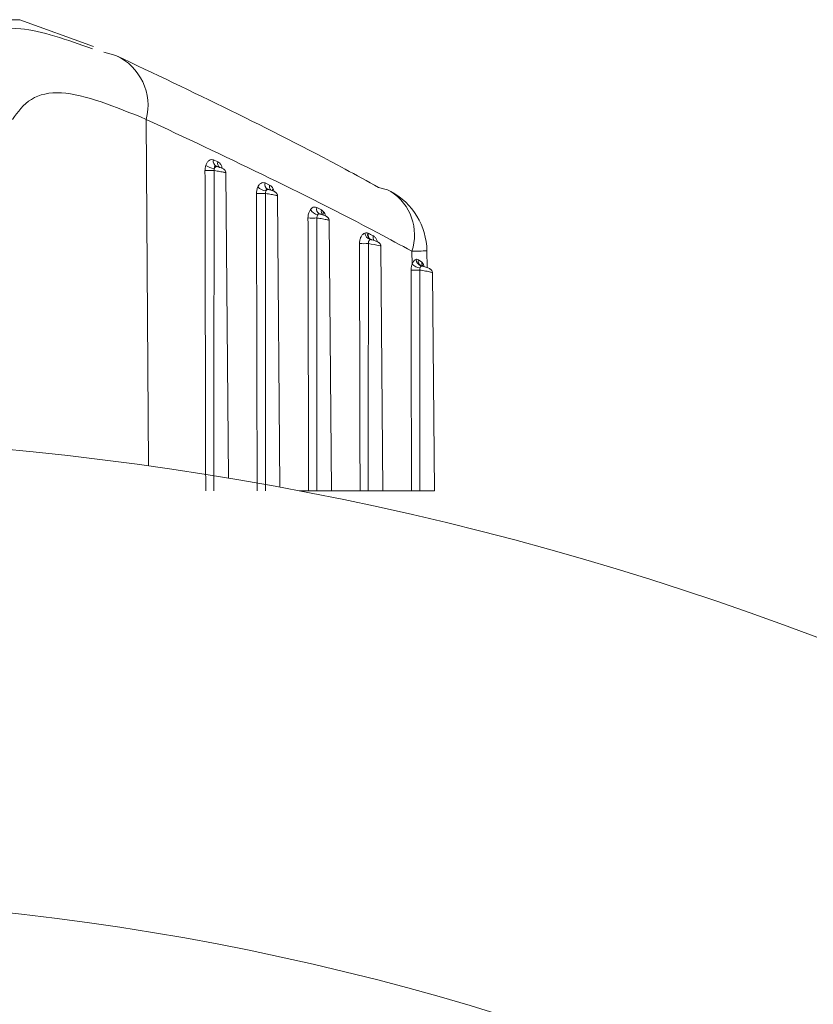
# Model space of a CAD drawing. Units: inches. Extents: x 4 to 149, y 2 to 97.
# Drawn here: x 68 to 69, y 63 to 64 of the extents above; entities that cross this region are included whole.
import ezdxf

# ---------------------------------------------------------------- set-up
doc = ezdxf.new("R2010")
doc.units = ezdxf.units.IN
doc.header["$LTSCALE"] = 9
doc.header["$MEASUREMENT"] = 0

msp = doc.modelspace()

# ---------------------------------------------------------------- linework, layer by layer
at = {"color": 8, "linetype": 'Continuous', "lineweight": 15}
for p, q in [((68.390423, 63.647744), (67.954842, 63.647744)), ((68.482582, 63.575123), (68.484302, 63.322678)), ((68.537786, 63.540355), (68.537979, 63.539692)), ((68.574993, 63.524579), (68.575697, 63.522613))]:
    msp.add_line(p, q, dxfattribs=at)
at = {"color": 7, "linetype": 'Continuous', "lineweight": 15}
for p, q in [((68.44413, 63.628196), (68.390423, 63.647744)), ((68.451688, 63.624144), (68.460556, 63.621672)), ((68.53159, 63.545549), (68.534692, 63.544219)), ((68.533531, 63.540993), (68.533802, 63.540894)), ((68.533802, 63.540894), (68.534555, 63.540655)), ((68.542498, 63.313742), (68.540555, 63.536322)), ((68.569208, 63.528765), (68.572493, 63.527238)), ((68.580042, 63.307146), (68.578189, 63.519509)), ((68.606796, 63.510832), (68.610277, 63.509126)), ((68.610277, 63.509126), (68.61182, 63.507866)), ((68.617553, 63.304462), (68.615833, 63.501532)), ((68.643961, 63.492259), (68.644364, 63.492084)), ((68.646235, 63.487612), (68.645951, 63.487697)), ((68.646423, 63.487511), (68.646389, 63.487519)), ((68.65504, 63.304462), (68.653484, 63.482726)), ((68.676293, 63.469571), (68.676138, 63.479048)), ((68.687293, 63.467147), (68.687092, 63.479432)), ((68.680865, 63.47285), (68.68341, 63.47103)), ((68.68352, 63.468338), (68.682758, 63.468642)), ((68.692526, 63.304462), (68.69114, 63.463316)), ((68.60091, 63.304462), (68.59434, 63.304462)), ((68.617553, 63.304462), (68.606909, 63.304462)), ((68.638396, 63.304462), (68.617553, 63.304462)), ((68.65504, 63.304462), (68.644396, 63.304462)), ((68.675883, 63.304462), (68.65504, 63.304462)), ((68.692526, 63.304462), (68.681883, 63.304462))]:
    msp.add_line(p, q, dxfattribs=at)
at = {"color": 8, "linetype": 'Continuous', "lineweight": 15, "flags": 128}
for points in [[(68.537204, 63.539705), (68.537362, 63.539916), (68.537786, 63.540355)], [(68.653439, 63.482726), (68.653473, 63.482744), (68.653072, 63.482935), (68.652095, 63.48321), (68.650575, 63.483551), (68.648626, 63.483925), (68.646489, 63.484282), (68.644496, 63.484563), (68.644472, 63.484566), (68.644472, 63.484566)]]:
    msp.add_lwpolyline(points, dxfattribs=at)
at = {"color": 7, "linetype": 'Continuous', "lineweight": 15, "flags": 128}
msp.add_lwpolyline([(68.660896, 63.522586), (68.65836, 63.523794), (68.651913, 63.525597)], dxfattribs=at)
at = {"color": 7, "linetype": 'Continuous', "lineweight": 15}
msp.add_circle((68.171966, 61.094462), 1.91409, dxfattribs=at)
for centre, radius, start, end in [((68.443945, 63.585327), 0.039961, 345.206954, 65.438447), ((68.532953, 63.5506), 0.011358, 232.311526, 266.096537), ((68.528745, 63.886566), 0.348779, 269.453373, 270.546627), ((68.534169, 63.538588), 0.002103, 79.444541, 161.113314), ((68.566237, 63.872112), 0.351009, 269.46113, 270.53887), ((68.570804, 63.53206), 0.009122, 221.49325, 263.604014), ((68.571438, 63.522221), 0.001823, 74.308756, 154.847165), ((68.637099, 63.478612), 0.05, 0.939083, 61.579164), ((68.608859, 63.512917), 0.007406, 207.768921, 259.678579), ((68.608741, 63.504704), 0.001524, 68.584476, 142.51648), ((68.603731, 63.856524), 0.353279, 269.469064, 270.530936), ((68.647357, 63.492786), 0.005523, 185.186191, 252.856441), ((68.641227, 63.840084), 0.355533, 269.476989, 270.523011), ((68.646109, 63.486359), 0.00121, 70.204443, 108.270523), ((68.683203, 63.476971), 0.010124, 226.957318, 263.908735), ((68.684432, 63.473372), 0.005267, 183.073022, 256.430526), ((68.678725, 63.822985), 0.357736, 269.484794, 270.515206), ((68.683457, 63.467104), 0.001177, 61.412376, 102.813293), ((68.171966, 61.094462), 2.25, 69.195863, 110.804137)]:
    msp.add_arc(centre, radius, start, end, dxfattribs=at)
at = {"color": 8, "linetype": 'Continuous', "lineweight": 15}
for centre, radius, start, end in [((68.535464, 63.544509), 0.004011, 164.972314, 241.199922), ((68.538793, 63.5432), 0.004226, 166.038357, 227.39645), ((68.572979, 63.527674), 0.003925, 163.867352, 240.833913), ((68.576827, 63.526227), 0.004451, 166.867306, 218.574633), ((68.577294, 63.522632), 0.003014, 139.773572, 170.64954), ((68.640267, 63.490928), 0.037786, 341.676787, 56.910653), ((68.610515, 63.509709), 0.003885, 163.196754, 239.077285), ((68.614728, 63.508093), 0.00457, 166.935232, 212.333559), ((68.614865, 63.506231), 0.003456, 151.770895, 194.110531), ((68.647911, 63.491282), 0.004069, 166.118435, 245.486248), ((68.648057, 63.490939), 0.003867, 162.781168, 236.936424), ((68.652508, 63.489149), 0.004583, 166.630294, 209.403019), ((68.675412, 63.656605), 0.177558, 270.234219, 273.771937), ((68.684871, 63.472054), 0.004084, 168.760737, 238.197996), ((68.687963, 63.470551), 0.004578, 173.999387, 212.504622)]:
    msp.add_arc(centre, radius, start, end, dxfattribs=at)
for points, knots in [([(68.345894, 63.621672), (68.351261, 63.627009), (68.36216, 63.637847), (68.392676, 63.644705), (68.424867, 63.633127), (68.443487, 63.62643)], [0, 0, 0, 0, 0.2903479, 0.5895191, 1, 1, 1, 1]), ([(68.540503, 63.536322), (68.540519, 63.536323), (68.540597, 63.536328), (68.54019, 63.536425), (68.539297, 63.536607), (68.537889, 63.536864), (68.536119, 63.537168), (68.534159, 63.537487), (68.5328, 63.537696), (68.532158, 63.537791), (68.532072, 63.537803)], [0, 0, 0, 0, 0.0363956, 0.181379, 0.328088, 0.4802221, 0.6396434, 0.8055741, 0.9741999, 1, 1, 1, 1]), ([(68.578141, 63.519508), (68.578155, 63.519511), (68.578237, 63.519528), (68.577833, 63.519648), (68.576924, 63.519862), (68.57547, 63.520152), (68.573634, 63.520483), (68.571607, 63.520817), (68.570237, 63.521022), (68.5696, 63.52111), (68.569538, 63.521118)], [0, 0, 0, 0, 0.0320965, 0.1778913, 0.326651, 0.4816607, 0.644106, 0.8123063, 0.9816341, 1, 1, 1, 1]), ([(68.60869, 63.506259), (68.608604, 63.506283), (68.6083, 63.506365), (68.60787, 63.506152), (68.607641, 63.505799), (68.607532, 63.505631)], [0, 0, 0, 0, 0.1715991, 0.6068662, 1, 1, 1, 1]), ([(68.61182, 63.507866), (68.612129, 63.507451), (68.612786, 63.506571), (68.613158, 63.505335), (68.613354, 63.50468)], [0, 0, 0, 0, 0.4709119, 1, 1, 1, 1]), ([(68.615787, 63.501532), (68.615801, 63.501536), (68.615887, 63.501563), (68.615478, 63.501705), (68.614547, 63.50195), (68.613041, 63.50227), (68.611137, 63.502626), (68.609044, 63.502973), (68.607669, 63.503173), (68.607041, 63.503255), (68.607004, 63.50326)], [0, 0, 0, 0, 0.0293043, 0.1762435, 0.3271084, 0.4847925, 0.6498668, 0.8198817, 0.9896344, 1, 1, 1, 1]), ([(68.648049, 63.490209), (68.648065, 63.490201), (68.648609, 63.489921), (68.649617, 63.48905), (68.65061, 63.487446), (68.650948, 63.486259), (68.651055, 63.485885)], [0, 0, 0, 0, 0.0117394, 0.4132677, 0.8147653, 1, 1, 1, 1]), ([(68.68341, 63.47103), (68.68368, 63.470727), (68.684226, 63.470116), (68.684685, 63.468879), (68.684824, 63.467988), (68.684851, 63.467816)], [0, 0, 0, 0, 0.4417807, 0.8921271, 1, 1, 1, 1]), ([(68.691096, 63.463316), (68.69111, 63.463322), (68.691202, 63.463366), (68.690775, 63.463549), (68.689787, 63.463851), (68.688168, 63.46423), (68.686134, 63.46463), (68.683912, 63.465005), (68.682588, 63.465178), (68.681942, 63.465263)], [0, 0, 0, 0, 0.0263888, 0.1760107, 0.3309105, 0.4932937, 0.6626918, 0.8354718, 1, 1, 1, 1])]:
    msp.add_open_spline(points, degree=3, knots=knots, dxfattribs=at)
at = {"color": 7, "linetype": 'Continuous', "lineweight": 15}
for points, knots in [([(68.460556, 63.621672), (68.516135, 63.595256), (68.579843, 63.564977), (68.643758, 63.530053), (68.651913, 63.525597)], [0, 0, 0, 0, 0.8724144, 1, 1, 1, 1]), ([(68.482582, 63.575123), (68.460178, 63.584313), (68.425915, 63.598368), (68.396947, 63.59132), (68.389084, 63.580599), (68.385068, 63.575123)], [0, 0, 0, 0, 0.4802906, 0.7345373, 1, 1, 1, 1]), ([(68.676138, 63.479048), (68.66791, 63.483502), (68.603901, 63.51815), (68.539075, 63.548593), (68.482582, 63.575123)], [0, 0, 0, 0, 0.1285465, 1, 1, 1, 1]), ([(68.525417, 63.537803), (68.525427, 63.538222), (68.525457, 63.539548), (68.525785, 63.540774), (68.526009, 63.541612)], [0, 0, 0, 0, 0.3159083, 1, 1, 1, 1]), ([(68.526009, 63.541612), (68.52601, 63.541615), (68.526274, 63.542401), (68.526958, 63.543828), (68.528348, 63.545281), (68.529964, 63.545977), (68.531048, 63.545691), (68.53159, 63.545549)], [0, 0, 0, 0, 0.0011301, 0.2554663, 0.5042693, 0.7521283, 1, 1, 1, 1]), ([(68.533802, 63.540894), (68.533583, 63.540953), (68.533142, 63.541071), (68.532614, 63.540772), (68.532258, 63.540166), (68.532206, 63.539575), (68.53218, 63.539268)], [0, 0, 0, 0, 0.23735, 0.4771414, 0.728359, 1, 1, 1, 1]), ([(68.534692, 63.544219), (68.535218, 63.5439), (68.536268, 63.543261), (68.537257, 63.541712), (68.537669, 63.540655), (68.537786, 63.540355)], [0, 0, 0, 0, 0.4175316, 0.8347258, 1, 1, 1, 1]), ([(68.525936, 63.304462), (68.525839, 63.34353), (68.525724, 63.390183), (68.525553, 63.467964), (68.525478, 63.506676), (68.525417, 63.537803)], [0, 0, 0, 0, 0.5022887, 0.5998019, 1, 1, 1, 1]), ([(68.532072, 63.537803), (68.532068, 63.53447), (68.532027, 63.503343), (68.53199, 63.46463), (68.531942, 63.390183), (68.531938, 63.34353), (68.531935, 63.304462)], [0, 0, 0, 0, 0.0428536, 0.4001971, 0.4977103, 1, 1, 1, 1]), ([(68.53218, 63.539268), (68.532119, 63.538946), (68.532031, 63.538473), (68.532062, 63.537965), (68.532072, 63.537803)], [0, 0, 0, 0, 0.6827658, 1, 1, 1, 1]), ([(68.540518, 63.536323), (68.540519, 63.536527), (68.54052, 63.536998), (68.540255, 63.537655), (68.539881, 63.538221), (68.53948, 63.538613), (68.53913, 63.53886), (68.53884, 63.539026), (68.538407, 63.539238), (68.537717, 63.539526), (68.536589, 63.539957), (68.535476, 63.540355), (68.534678, 63.540627), (68.534349, 63.540725), (68.534297, 63.54074)], [0, 0, 0, 0, 0.06688791, 0.15399345, 0.22825659, 0.29065647, 0.33966102, 0.37960508, 0.43553675, 0.59186564, 0.71716792, 0.84664189, 0.9757535, 1, 1, 1, 1]), ([(68.563972, 63.526017), (68.564173, 63.526388), (68.564732, 63.527421), (68.565948, 63.528605), (68.567577, 63.529253), (68.568664, 63.528927), (68.569208, 63.528765)], [0, 0, 0, 0, 0.1580502, 0.439141, 0.7195691, 1, 1, 1, 1]), ([(68.572493, 63.527238), (68.573022, 63.526908), (68.573979, 63.526311), (68.57468, 63.525114), (68.574993, 63.524579)], [0, 0, 0, 0, 0.5533557, 1, 1, 1, 1]), ([(68.562936, 63.521118), (68.562979, 63.521985), (68.563067, 63.523759), (68.563665, 63.525252), (68.563972, 63.526017)], [0, 0, 0, 0, 0.4881569, 1, 1, 1, 1]), ([(68.563423, 63.304462), (68.563333, 63.340726), (68.563224, 63.384624), (68.563063, 63.456843), (68.562992, 63.492797), (68.562936, 63.521118)], [0, 0, 0, 0, 0.5021469, 0.6078415, 1, 1, 1, 1]), ([(68.569538, 63.521118), (68.569508, 63.492797), (68.569471, 63.456843), (68.569428, 63.384624), (68.569425, 63.340726), (68.569422, 63.304462)], [0, 0, 0, 0, 0.3921576, 0.4978522, 1, 1, 1, 1]), ([(68.569788, 63.522995), (68.569693, 63.522702), (68.569508, 63.522128), (68.569528, 63.52145), (68.569538, 63.521118)], [0, 0, 0, 0, 0.51004704, 1, 1, 1, 1]), ([(68.571453, 63.52411), (68.571233, 63.524176), (68.570791, 63.524307), (68.570243, 63.524037), (68.56992, 63.523553), (68.569824, 63.523145), (68.569788, 63.522995)], [0, 0, 0, 0, 0.273506, 0.5487156, 0.8340583, 1, 1, 1, 1]), ([(68.57817, 63.519504), (68.578176, 63.519542), (68.578229, 63.519873), (68.578046, 63.520462), (68.577722, 63.521144), (68.577307, 63.521638), (68.576902, 63.521977), (68.576488, 63.522241), (68.575881, 63.522554), (68.574903, 63.52297), (68.573571, 63.523464), (68.572476, 63.52384), (68.571945, 63.523978), (68.571755, 63.524028)], [0, 0, 0, 0, 0.012227, 0.1083905, 0.1896729, 0.2588831, 0.3183753, 0.3742226, 0.4609777, 0.6418789, 0.7778714, 0.9204686, 1, 1, 1, 1]), ([(68.600457, 63.50326), (68.600481, 63.503848), (68.60054, 63.505325), (68.601109, 63.507594), (68.601907, 63.508843), (68.602306, 63.509467)], [0, 0, 0, 0, 0.2481941, 0.6240713, 1, 1, 1, 1]), ([(68.602306, 63.509467), (68.602708, 63.509894), (68.603568, 63.510806), (68.605167, 63.511353), (68.606253, 63.511006), (68.606796, 63.510832)], [0, 0, 0, 0, 0.3057716, 0.6528874, 1, 1, 1, 1]), ([(68.607532, 63.505631), (68.607399, 63.505392), (68.607132, 63.504914), (68.606973, 63.504047), (68.606996, 63.503485), (68.607004, 63.50326)], [0, 0, 0, 0, 0.3739829, 0.7499049, 1, 1, 1, 1]), ([(68.608853, 63.506337), (68.608734, 63.506336), (68.60859, 63.506336), (68.60853, 63.506373), (68.60852, 63.506379)], [0, 0, 0, 0, 0.8257741, 1, 1, 1, 1]), ([(68.615794, 63.501532), (68.615795, 63.501742), (68.615796, 63.502228), (68.615518, 63.502905), (68.615123, 63.503493), (68.614682, 63.503917), (68.614197, 63.504261), (68.61352, 63.504631), (68.612468, 63.505093), (68.611054, 63.505615), (68.609877, 63.506003), (68.609288, 63.506144), (68.609091, 63.50619)], [0, 0, 0, 0, 0.0650388, 0.151046, 0.2246672, 0.2904698, 0.3552766, 0.4534715, 0.6277444, 0.7721884, 0.923992, 1, 1, 1, 1]), ([(68.60091, 63.304462), (68.600888, 63.312795), (68.600783, 63.35446), (68.600626, 63.420726), (68.600508, 63.478659), (68.600457, 63.50326)], [0, 0, 0, 0, 0.1257504, 0.628752, 1, 1, 1, 1]), ([(68.607004, 63.50326), (68.606981, 63.477948), (68.606949, 63.444951), (68.606914, 63.378685), (68.606911, 63.337731), (68.606909, 63.304462)], [0, 0, 0, 0, 0.38197806, 0.49794952, 1, 1, 1, 1]), ([(68.637982, 63.484566), (68.638037, 63.485488), (68.638147, 63.487301), (68.639017, 63.489662), (68.640266, 63.491482), (68.641327, 63.492018), (68.641857, 63.492287)], [0, 0, 0, 0, 0.2570774, 0.5051083, 0.7525423, 1, 1, 1, 1]), ([(68.641857, 63.492287), (68.642277, 63.492383), (68.642981, 63.492544), (68.64368, 63.49234), (68.643961, 63.492259)], [0, 0, 0, 0, 0.5978647, 1, 1, 1, 1]), ([(68.644364, 63.492084), (68.644933, 63.491794), (68.646162, 63.49117), (68.64739, 63.490544), (68.648049, 63.490209)], [0, 0, 0, 0, 0.4638391, 1, 1, 1, 1]), ([(68.638396, 63.304462), (68.638322, 63.334599), (68.638227, 63.372476), (68.638091, 63.43251), (68.638028, 63.462407), (68.637982, 63.484566)], [0, 0, 0, 0, 0.5019976, 0.6309092, 1, 1, 1, 1]), ([(68.644472, 63.484566), (68.644454, 63.462407), (68.644428, 63.43251), (68.6444, 63.372475), (68.644398, 63.334599), (68.644396, 63.304462)], [0, 0, 0, 0, 0.36909013, 0.49800172, 1, 1, 1, 1]), ([(68.645729, 63.487508), (68.645539, 63.487405), (68.645158, 63.4872), (68.644731, 63.486507), (68.644456, 63.485606), (68.644467, 63.484918), (68.644472, 63.484566)], [0, 0, 0, 0, 0.2456131, 0.4920976, 0.7404176, 1, 1, 1, 1]), ([(68.646518, 63.487498), (68.646406, 63.48753), (68.646127, 63.48761), (68.645878, 63.487546), (68.645729, 63.487508)], [0, 0, 0, 0, 0.4023555, 1, 1, 1, 1]), ([(68.653457, 63.482724), (68.653465, 63.482779), (68.653518, 63.483136), (68.653319, 63.483751), (68.65297, 63.484449), (68.652518, 63.484966), (68.652013, 63.485375), (68.651268, 63.485825), (68.650156, 63.486331), (68.648587, 63.486911), (68.647299, 63.487326), (68.646644, 63.487465), (68.646423, 63.487511)], [0, 0, 0, 0, 0.016677, 0.1085976, 0.1864626, 0.2561703, 0.3249206, 0.4171754, 0.6099018, 0.7609518, 0.919489, 1, 1, 1, 1]), ([(68.675508, 63.465263), (68.675531, 63.465893), (68.675584, 63.46742), (68.676031, 63.468775), (68.676293, 63.469571)], [0, 0, 0, 0, 0.412162, 1, 1, 1, 1]), ([(68.676293, 63.469571), (68.676432, 63.469915), (68.676858, 63.470965), (68.677832, 63.472393), (68.67873, 63.47286), (68.679173, 63.47309)], [0, 0, 0, 0, 0.1979656, 0.6044068, 1, 1, 1, 1]), ([(68.679173, 63.47309), (68.67932, 63.473129), (68.67991, 63.473284), (68.680456, 63.473036), (68.680865, 63.47285)], [0, 0, 0, 0, 0.2497194, 1, 1, 1, 1]), ([(68.675883, 63.304462), (68.675862, 63.312795), (68.675757, 63.35446), (68.675655, 63.397997), (68.675555, 63.443264), (68.67553, 63.4552), (68.675508, 63.465263)], [0, 0, 0, 0, 0.1554648, 0.7773239, 0.8122497, 1, 1, 1, 1]), ([(68.681942, 63.465263), (68.681939, 63.46193), (68.681926, 63.445264), (68.681898, 63.402328), (68.681884, 63.354506), (68.681882, 63.317571), (68.681883, 63.306907), (68.681883, 63.304462)], [0, 0, 0, 0, 0.0621856, 0.3109278, 0.8010481, 0.954373, 1, 1, 1, 1]), ([(68.682129, 63.466904), (68.682047, 63.4666), (68.681907, 63.466083), (68.681932, 63.465503), (68.681942, 63.465263)], [0, 0, 0, 0, 0.585757, 1, 1, 1, 1]), ([(68.683196, 63.468252), (68.683035, 63.468162), (68.682714, 63.467983), (68.682337, 63.467441), (68.682179, 63.467035), (68.682129, 63.466904)], [0, 0, 0, 0, 0.4048138, 0.8080354, 1, 1, 1, 1]), ([(68.691094, 63.463316), (68.691104, 63.463462), (68.691135, 63.463905), (68.690886, 63.464574), (68.690487, 63.465232), (68.689998, 63.465733), (68.689363, 63.466198), (68.68847, 63.466675), (68.687104, 63.467254), (68.685497, 63.467795), (68.684311, 63.468153), (68.683754, 63.468233), (68.683641, 63.468249)], [0, 0, 0, 0, 0.04193928, 0.12664435, 0.1999792, 0.269467, 0.34696895, 0.48297692, 0.65318868, 0.80136743, 0.95998617, 1, 1, 1, 1]), ([(68.606909, 63.304462), (68.606375, 63.304462), (68.605307, 63.304462), (68.603593, 63.304462), (68.602036, 63.304462), (68.601277, 63.304462), (68.60091, 63.304462)], [0, 0, 0, 0, 0.2539253, 0.50785091, 0.76176987, 1, 1, 1, 1]), ([(68.644396, 63.304462), (68.643862, 63.304462), (68.642794, 63.304462), (68.64108, 63.304462), (68.639523, 63.304462), (68.638764, 63.304462), (68.638396, 63.304462)], [0, 0, 0, 0, 0.2539253, 0.5078509, 0.7617699, 1, 1, 1, 1]), ([(68.681883, 63.304462), (68.681349, 63.304462), (68.680281, 63.304462), (68.678567, 63.304462), (68.67701, 63.304462), (68.676251, 63.304462), (68.675883, 63.304462)], [0, 0, 0, 0, 0.2539253, 0.5078509, 0.7617699, 1, 1, 1, 1])]:
    msp.add_open_spline(points, degree=3, knots=knots, dxfattribs=at)

doc.saveas('drawing.dxf')
